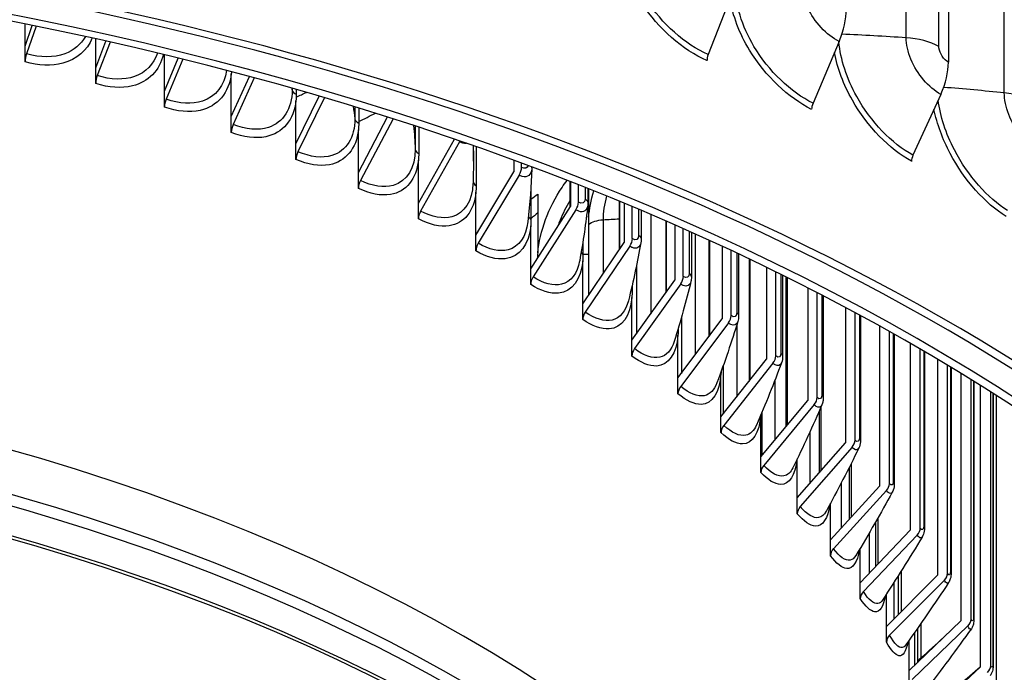
# Model space of a CAD drawing. Units: inches. Extents: x -2.8 to 67.5, y 1.4 to 44.5.
# Drawn here: x 11.5 to 13.8, y 35.1 to 36.7 of the extents above; entities that cross this region are included whole.
import ezdxf

# ---------------------------------------------------------------- set-up
doc = ezdxf.new("R2010")
doc.units = ezdxf.units.IN
doc.header["$LTSCALE"] = 4
doc.header["$MEASUREMENT"] = 0
doc.layers.add('Visible (ANSI)', color=7, linetype='Continuous')
doc.layers.add('Visible Narrow (ANSI)', color=7, linetype='Continuous')

msp = doc.modelspace()

# ---------------------------------------------------------------- linework, layer by layer
at = {"layer": 'Visible (ANSI)'}
for p, q in [((13.6279, 39.6475), (13.6279, 36.5775)), ((13.1225, 36.7422), (13.0656, 36.5957)), ((11.4667, 36.6154), (11.4667, 36.6672)), ((11.4667, 36.6154), (11.4834, 36.6638)), ((11.4925, 36.662), (11.4702, 36.5972)), ((11.632, 36.5648), (11.632, 36.6324)), ((11.632, 36.5648), (11.6557, 36.6271)), ((11.6657, 36.6249), (11.6358, 36.5464)), ((13.372, 36.6262), (13.3109, 36.4817)), ((11.4667, 36.5784), (11.4667, 36.6154)), ((11.793, 36.5097), (11.793, 36.5951)), ((11.793, 36.5097), (11.8253, 36.5872)), ((11.836, 36.5846), (11.7971, 36.4912)), ((11.632, 36.5278), (11.632, 36.5648)), ((11.9494, 36.4504), (11.9494, 36.5507)), ((11.9494, 36.4504), (11.9919, 36.5442)), ((12.0033, 36.5412), (11.9538, 36.4318)), ((11.793, 36.4727), (11.793, 36.5097)), ((12.1016, 36.5138), (12.1016, 36.5026)), ((12.1008, 36.3868), (12.1552, 36.4983)), ((12.1008, 36.3868), (12.1008, 36.4872)), ((12.1673, 36.4947), (12.1055, 36.3681)), ((13.6098, 36.5023), (13.5448, 36.3598)), ((12.2476, 36.4705), (12.2476, 36.4351)), ((11.9494, 36.4134), (11.9494, 36.4504)), ((12.2469, 36.3193), (12.3152, 36.4494)), ((12.3279, 36.4453), (12.2518, 36.3005)), ((12.2469, 36.3193), (12.2469, 36.4196)), ((12.3881, 36.4258), (12.3881, 36.3636)), ((12.3873, 36.2479), (12.4715, 36.3977)), ((12.4838, 36.3913), (12.3925, 36.229)), ((12.1008, 36.3499), (12.1008, 36.3868)), ((12.5161, 36.3462), (12.5161, 36.3823)), ((12.5225, 36.38), (12.5225, 36.2885)), ((12.3873, 36.2479), (12.3873, 36.3482)), ((12.6108, 36.3483), (12.6108, 36.3212)), ((12.2469, 36.2823), (12.2469, 36.3193)), ((12.5218, 36.1728), (12.6108, 36.3212)), ((12.6286, 36.3314), (12.6286, 36.3417)), ((12.6526, 36.3328), (12.6526, 36.3295)), ((12.6231, 36.3135), (12.5273, 36.1537)), ((12.7418, 36.2987), (12.7418, 36.238)), ((12.7431, 36.2982), (12.7431, 36.2401)), ((12.5218, 36.1728), (12.5218, 36.2731)), ((12.6508, 36.2896), (12.6508, 36.2098)), ((12.7617, 36.2498), (12.7617, 36.2909)), ((12.784, 36.2821), (12.784, 36.2479)), ((12.7858, 36.2814), (12.7858, 36.2142)), ((12.6667, 36.269), (12.6667, 36.1317)), ((12.8575, 36.2523), (12.8575, 36.1389)), ((12.3873, 36.2109), (12.3873, 36.2479)), ((12.6501, 36.0941), (12.7431, 36.2401)), ((12.756, 36.232), (12.6559, 36.0749)), ((12.8687, 36.2476), (12.8687, 36.1555)), ((12.888, 36.1646), (12.888, 36.2396)), ((12.9087, 36.2309), (12.9087, 36.1629)), ((12.9661, 36.2063), (12.9661, 36.0379)), ((12.6501, 36.0941), (12.6501, 36.1945)), ((12.7852, 36.198), (12.7852, 36.0318)), ((12.9873, 36.1971), (12.9873, 36.0676)), ((13.0073, 36.0762), (13.0073, 36.1882)), ((12.5218, 36.1358), (12.5218, 36.1728)), ((12.7725, 36.1584), (12.7725, 36.1278)), ((13.0264, 36.1797), (13.0264, 36.0746)), ((13.0674, 36.1612), (13.0674, 35.9351)), ((12.7719, 36.0121), (12.8687, 36.1555)), ((12.8821, 36.1471), (12.7779, 35.9927)), ((13.0986, 36.1469), (13.0986, 35.9766)), ((13.1193, 35.9846), (13.1193, 36.1372)), ((12.7719, 36.0121), (12.7719, 36.1124)), ((13.1368, 36.129), (13.1368, 35.9833)), ((13.1611, 36.1175), (13.1611, 35.8305)), ((12.6501, 36.0572), (12.6501, 36.0941)), ((12.8975, 36.1006), (12.8975, 35.9418)), ((13.2024, 36.0976), (13.2024, 35.8827)), ((12.8869, 35.9269), (12.9873, 36.0676)), ((13.2238, 35.8902), (13.2238, 36.0872)), ((13.2397, 36.0793), (13.2397, 35.8891)), ((13.2471, 36.0756), (13.2471, 35.7242)), ((12.8875, 36.0546), (12.8875, 36.0425)), ((13.0012, 36.0588), (12.8931, 35.9073)), ((13.2986, 36.0497), (13.2986, 35.7861)), ((12.8869, 35.9269), (12.8869, 36.0272)), ((13.3205, 35.793), (13.3205, 36.0385)), ((13.3348, 36.0311), (13.3348, 35.7921)), ((12.7719, 35.9751), (12.7719, 36.0121)), ((13.3867, 36.0038), (13.3867, 35.6869)), ((12.9948, 35.8386), (13.0986, 35.9766)), ((13.0028, 35.98), (13.0028, 35.8492)), ((13.4092, 35.6932), (13.4092, 35.9917)), ((13.422, 35.9848), (13.422, 35.6928)), ((12.9954, 35.9544), (12.9954, 35.9542)), ((13.113, 35.9674), (13.0012, 35.8189)), ((13.4668, 35.9603), (13.4668, 35.5856)), ((12.9948, 35.8386), (12.9948, 35.9389)), ((13.4898, 35.5912), (13.4898, 35.9475)), ((13.501, 35.9411), (13.501, 35.5912)), ((12.8869, 35.8899), (12.8869, 35.9269)), ((13.5386, 35.9198), (13.5386, 35.4821)), ((13.562, 35.4872), (13.562, 35.9062)), ((13.0955, 35.7475), (13.2024, 35.8827)), ((13.5718, 35.9005), (13.5718, 35.4875)), ((13.6019, 35.8827), (13.6019, 35.3769)), ((13.1008, 35.8676), (13.1008, 35.7542)), ((13.2172, 35.8731), (13.1021, 35.7276)), ((13.6257, 35.3813), (13.6257, 35.8685)), ((13.634, 35.8635), (13.634, 35.3821)), ((12.9948, 35.8016), (12.9948, 35.8386)), ((13.0955, 35.7475), (13.0955, 35.8479)), ((13.6566, 35.8498), (13.6566, 35.27)), ((13.6807, 35.2738), (13.6807, 35.8349)), ((13.6876, 35.8306), (13.6876, 35.2751)), ((13.7025, 35.8213), (13.7025, 35.1618)), ((13.727, 35.1649), (13.727, 35.8059)), ((13.7325, 35.8023), (13.7325, 35.1668)), ((13.7397, 35.7977), (13.7397, 35.0525)), ((13.1887, 35.6538), (13.2986, 35.7861)), ((13.3137, 35.7761), (13.1955, 35.6337)), ((13.0955, 35.7106), (13.0955, 35.7475)), ((13.1887, 35.6538), (13.1887, 35.7519)), ((13.1913, 35.7581), (13.1913, 35.657)), ((13.3252, 35.7606), (13.3252, 35.6163)), ((13.2742, 35.5577), (13.3867, 35.6869)), ((13.4023, 35.6766), (13.2812, 35.5374)), ((13.1887, 35.6169), (13.1887, 35.6538)), ((13.2742, 35.5577), (13.2742, 35.6494)), ((13.3952, 35.6284), (13.3952, 35.507)), ((13.3519, 35.4594), (13.4668, 35.5856)), ((13.4827, 35.5748), (13.359, 35.4389)), ((13.2742, 35.5208), (13.2742, 35.5577)), ((13.3519, 35.4594), (13.3519, 35.5454)), ((13.4569, 35.5007), (13.4569, 35.3964)), ((13.4215, 35.3591), (13.5386, 35.4821)), ((13.5547, 35.4709), (13.4287, 35.3385)), ((13.3519, 35.4225), (13.3519, 35.4594)), ((13.4215, 35.3591), (13.4215, 35.4398)), ((13.4828, 35.2571), (13.6019, 35.3769)), ((13.5103, 35.3755), (13.5103, 35.2847)), ((13.4215, 35.3222), (13.4215, 35.3591)), ((13.6183, 35.3652), (13.4902, 35.2362)), ((13.4828, 35.2571), (13.4828, 35.3328)), ((13.5359, 35.1535), (13.6566, 35.27)), ((13.4828, 35.2201), (13.4828, 35.2571)), ((13.6732, 35.2579), (13.5433, 35.1324)), ((13.5551, 35.252), (13.5551, 35.172)), ((13.5359, 35.1535), (13.5359, 35.2246)), ((13.5359, 35.1165), (13.5359, 35.1535)), ((13.5805, 35.0485), (13.7025, 35.1618))]:
    msp.add_line(p, q, dxfattribs=at)
for centre, major_axis, ratio, start_param, end_param in [((9.6745, 33.6804), (5.6, 0), 0.57735, 5.499219, 8.601549), ((9.6745, 33.6804), (5.575, 0), 0.57735, 5.504895, 8.601549), ((9.6745, 33.6804), (5.5, 0), 0.57735, 5.52181, 8.718798), ((9.6745, 33.6804), (5.475, 0), 0.57735, 5.527412, 8.718798), ((13.3035, 36.644), (-0.0582, -0.1182), 0.529739, 1.679155, 2.319526), ((11.4779, 36.5914), (-0.0069, -0.024), 0.365838, 4.574575, 5.381583), ((13.0777, 36.5927), (-0.01, -0.0229), 0.493994, 4.798213, 5.438584), ((13.5369, 36.5225), (-0.0636, -0.1154), 0.563809, 1.704496, 2.344867), ((11.6442, 36.5404), (-0.0077, -0.0238), 0.399578, 4.586695, 5.393703), ((11.8063, 36.485), (-0.0085, -0.0235), 0.432444, 4.600294, 5.407302), ((13.3239, 36.4783), (-0.011, -0.0224), 0.529739, 4.820748, 5.461118), ((9.6745, 38.1881), (3.975, 0), 0.57735, 5.416471, 5.429493), ((11.9636, 36.4252), (-0.0093, -0.0232), 0.464364, 4.615466, 5.422474), ((12.4721, 36.3987), (-0.0118, -0.0221), 0.553756, 1.529936, 1.614648), ((12.1159, 36.3613), (-0.0101, -0.0229), 0.495267, 4.632316, 5.439325), ((13.5587, 36.356), (-0.0121, -0.0219), 0.563809, 4.846089, 5.486459), ((12.6108, 36.3212), (-0.0126, -0.0216), 0.581214, 1.552566, 2.359574), ((12.2629, 36.2934), (-0.0109, -0.0225), 0.525086, 4.650961, 5.457969), ((12.4043, 36.2215), (-0.0118, -0.0221), 0.553756, 4.671529, 5.478537), ((12.7431, 36.2401), (-0.0135, -0.021), 0.6074, 1.577408, 2.384416), ((12.8687, 36.1555), (-0.0144, -0.0204), 0.632256, 1.604622, 2.41163), ((12.5396, 36.146), (-0.0126, -0.0216), 0.581214, 4.694159, 5.501167), ((12.6687, 36.0668), (-0.0135, -0.021), 0.6074, 4.719001, 5.526009), ((12.9873, 36.0676), (-0.0154, -0.0197), 0.655728, 1.634372, 2.44138), ((12.7912, 35.9843), (-0.0144, -0.0204), 0.632256, 4.746214, 5.553222), ((13.0986, 35.9766), (-0.0163, -0.019), 0.677765, 1.666828, 2.473836), ((12.907, 35.8985), (-0.0154, -0.0197), 0.655728, 4.775965, 5.582973), ((9.6745, 33.5953), (4, 0), 0.57735, 6.256452, 7.794048), ((13.2024, 35.8827), (-0.0172, -0.0181), 0.698319, 1.702157, 2.509165), ((13.0156, 35.8097), (-0.0163, -0.019), 0.677765, 4.808421, 5.615429), ((13.2986, 35.7861), (-0.0182, -0.0171), 0.717344, 1.740515, 2.547523), ((13.1169, 35.718), (-0.0172, -0.0181), 0.698319, 4.84375, 5.650758), ((13.3867, 35.6869), (-0.0192, -0.0161), 0.734799, 1.782039, 2.589047), ((13.2107, 35.6238), (-0.0182, -0.0171), 0.717344, 4.882108, 5.689116), ((13.4668, 35.5856), (-0.0201, -0.0149), 0.750645, 1.826832, 2.63384), ((13.2967, 35.5271), (-0.0192, -0.0161), 0.734799, 4.923631, 5.730639), ((13.5386, 35.4821), (-0.021, -0.0136), 0.764849, 1.874951, 2.681959), ((13.3749, 35.4281), (-0.0201, -0.0149), 0.750645, 4.968424, 5.775432), ((13.6019, 35.3769), (-0.0218, -0.0122), 0.777379, 1.926387, 2.733395), ((13.4449, 35.3272), (-0.021, -0.0136), 0.764849, 5.016543, 5.823552), ((13.6566, 35.27), (0.0226, 0.0106), 0.788207, 5.122642, 5.92965), ((13.5066, 35.2245), (-0.0218, -0.0122), 0.777379, 5.06798, 5.874988), ((13.7025, 35.1618), (0.0234, 0.0089), 0.797309, 5.180338, 5.987346)]:
    msp.add_ellipse(centre, major_axis=major_axis, ratio=ratio, start_param=start_param, end_param=end_param, dxfattribs=at)
for points in [[(11.9498, 36.5555), (11.9497, 36.5539), (11.9496, 36.5523), (11.9494, 36.5507)], [(12.1016, 36.5026), (12.1016, 36.4973), (12.1013, 36.4922), (12.1008, 36.4872)], [(12.2476, 36.4351), (12.2476, 36.4298), (12.2474, 36.4246), (12.2469, 36.4196)], [(12.3881, 36.3636), (12.3881, 36.3584), (12.3878, 36.3532), (12.3873, 36.3482)], [(12.5161, 36.3462), (12.5161, 36.3292), (12.5158, 36.3116), (12.5152, 36.2935)], [(12.6526, 36.328), (12.6513, 36.2895), (12.6484, 36.248), (12.6435, 36.204)], [(12.6526, 36.3292), (12.6526, 36.3288), (12.6526, 36.3284), (12.6525, 36.328)], [(12.6526, 36.3295), (12.6526, 36.3294), (12.6526, 36.3293), (12.6526, 36.3292)], [(12.5225, 36.2885), (12.5225, 36.2832), (12.5223, 36.2781), (12.5218, 36.2731)], [(12.7838, 36.2432), (12.7793, 36.2021), (12.773, 36.1583), (12.7648, 36.1125)], [(12.784, 36.2479), (12.784, 36.2463), (12.7839, 36.2447), (12.7838, 36.2432)], [(12.6508, 36.2098), (12.6508, 36.2046), (12.6506, 36.1994), (12.6501, 36.1945)], [(12.7858, 36.2142), (12.7854, 36.2087), (12.7852, 36.2032), (12.7852, 36.198)], [(12.9087, 36.1629), (12.9087, 36.1603), (12.9085, 36.1577), (12.9081, 36.1552)], [(12.9081, 36.1552), (12.9003, 36.112), (12.8907, 36.0664), (12.879, 36.0192)], [(12.6667, 36.1317), (12.6663, 36.1275), (12.6661, 36.1233), (12.6661, 36.1192)], [(12.7725, 36.1278), (12.7725, 36.1225), (12.7723, 36.1174), (12.7719, 36.1124)], [(13.0264, 36.0746), (13.0264, 36.0711), (13.026, 36.0676), (13.0252, 36.0642)], [(13.0252, 36.0642), (13.0142, 36.0193), (13.0011, 35.9723), (12.9862, 35.924)], [(12.8875, 36.0425), (12.8875, 36.0372), (12.8873, 36.0321), (12.8869, 36.0272)], [(13.1368, 35.9833), (13.1368, 35.9789), (13.1363, 35.9746), (13.135, 35.9705)], [(12.9954, 35.9542), (12.9954, 35.949), (12.9952, 35.9439), (12.9948, 35.9389)], [(13.135, 35.9705), (13.1206, 35.9242), (13.1043, 35.8761), (13.0861, 35.827)], [(13.2397, 35.8891), (13.2397, 35.8839), (13.239, 35.8789), (13.2372, 35.8741)], [(13.2372, 35.8741), (13.2196, 35.8267), (13.2, 35.7779), (13.1787, 35.7283)], [(13.0959, 35.8537), (13.0958, 35.8517), (13.0957, 35.8498), (13.0955, 35.8479)], [(13.3317, 35.7753), (13.3108, 35.7272), (13.2882, 35.6779), (13.2639, 35.6279)], [(13.4182, 35.6743), (13.3942, 35.6256), (13.3686, 35.5761), (13.3415, 35.5261)], [(13.4965, 35.5712), (13.4697, 35.5223), (13.4412, 35.4727), (13.4114, 35.4229)], [(13.5666, 35.4662), (13.537, 35.4173), (13.5058, 35.368), (13.4735, 35.3185)], [(13.6283, 35.3596), (13.596, 35.3109), (13.5624, 35.262), (13.5277, 35.213)], [(13.6815, 35.2516), (13.6467, 35.2033), (13.6108, 35.1549), (13.5739, 35.1065)]]:
    msp.add_open_spline(points, degree=3, dxfattribs=at)
for points, knots in [([(13.3348, 35.7921), (13.3348, 35.7893), (13.3346, 35.7865), (13.3336, 35.7808), (13.3328, 35.778), (13.3317, 35.7753)], [0, 0, 0, 0, 0.02331309, 0.02331309, 0.04741787, 0.04741787, 0.04741787, 0.04741787]), ([(13.422, 35.6928), (13.422, 35.6874), (13.4213, 35.682), (13.419, 35.6761), (13.4186, 35.6752), (13.4182, 35.6743)], [0, 0, 0, 0, 0.04435771, 0.04435771, 0.05265716, 0.05265716, 0.05265716, 0.05265716]), ([(13.501, 35.5912), (13.501, 35.5858), (13.5004, 35.5807), (13.498, 35.5742), (13.4973, 35.5726), (13.4965, 35.5712)], [0, 0, 0, 0, 0.04391879, 0.04391879, 0.05764368, 0.05764368, 0.05764368, 0.05764368]), ([(13.5718, 35.4875), (13.5718, 35.4824), (13.5712, 35.4774), (13.5689, 35.4704), (13.5679, 35.4683), (13.5666, 35.4662)], [0, 0, 0, 0, 0.04274534, 0.04274534, 0.06225742, 0.06225742, 0.06225742, 0.06225742]), ([(13.634, 35.3821), (13.634, 35.3773), (13.6336, 35.3727), (13.6314, 35.3652), (13.6301, 35.3623), (13.6283, 35.3596)], [0, 0, 0, 0, 0.04072336, 0.04072336, 0.06652063, 0.06652063, 0.06652063, 0.06652063]), ([(13.6876, 35.2751), (13.6876, 35.2707), (13.6873, 35.2665), (13.6858, 35.2605), (13.6853, 35.2587), (13.6837, 35.2551), (13.6827, 35.2533), (13.6815, 35.2516)], [0, 0, 0, 0, 0.03787552, 0.03787552, 0.05391355, 0.05391355, 0.07062698, 0.07062698, 0.07062698, 0.07062698]), ([(13.7325, 35.1668), (13.7325, 35.1628), (13.7323, 35.1591), (13.7312, 35.1533), (13.7306, 35.1512), (13.7288, 35.1467), (13.7275, 35.1444), (13.7259, 35.1423)], [0, 0, 0, 0, 0.03438357, 0.03438357, 0.05370544, 0.05370544, 0.07442283, 0.07442283, 0.07442283, 0.07442283])]:
    msp.add_open_spline(points, degree=3, knots=knots, dxfattribs=at)
at = {"layer": 'Visible Narrow (ANSI)'}
for p, q in [((13.5289, 36.6348), (13.5289, 39.6559)), ((13.6056, 36.6142), (13.6056, 39.6352)), ((13.7586, 36.506), (13.7586, 39.527)), ((12.0918, 36.5166), (12.0918, 36.5125)), ((12.2387, 36.4733), (12.2387, 36.4452)), ((12.3799, 36.4285), (12.3799, 36.374)), ((12.7421, 36.2986), (12.7421, 36.2385)), ((12.7773, 36.2847), (12.7773, 36.258)), ((12.8581, 36.252), (12.8581, 36.1398)), ((12.9028, 36.2334), (12.9028, 36.1725)), ((12.8196, 36.2088), (12.8196, 36.0828)), ((12.931, 36.2214), (12.931, 35.9888)), ((12.9672, 36.2058), (12.9672, 36.0394)), ((13.0212, 36.182), (13.0212, 36.0837)), ((13.0353, 36.1757), (13.0353, 35.8925)), ((13.069, 36.1605), (13.069, 35.9372)), ((13.1324, 36.1311), (13.1324, 35.9918)), ((13.1634, 36.1164), (13.1634, 35.8333)), ((13.2359, 36.0812), (13.2359, 35.8969)), ((13.2502, 36.0741), (13.2502, 35.7278)), ((13.3316, 36.0327), (13.3316, 35.7994)), ((13.4194, 35.9863), (13.4194, 35.6994)), ((13.1323, 35.9619), (13.1323, 35.794)), ((13.4989, 35.9423), (13.4989, 35.5972)), ((13.5701, 35.9015), (13.5701, 35.4929)), ((13.6328, 35.8642), (13.6328, 35.3868)), ((13.2217, 35.8333), (13.2217, 35.6935)), ((13.6867, 35.8311), (13.6867, 35.2791)), ((13.7319, 35.8027), (13.7319, 35.1701)), ((13.3291, 35.7694), (13.3291, 35.6207)), ((13.3033, 35.7115), (13.3033, 35.5911)), ((13.4, 35.6379), (13.4, 35.5123)), ((13.3769, 35.5928), (13.3769, 35.4869)), ((13.4628, 35.511), (13.4628, 35.4026)), ((13.4425, 35.4757), (13.4425, 35.3812)), ((13.5173, 35.3866), (13.5173, 35.2918)), ((13.4998, 35.3591), (13.4998, 35.2741)), ((13.5634, 35.2639), (13.5634, 35.1832)), ((13.5488, 35.2429), (13.5488, 35.1659))]:
    msp.add_line(p, q, dxfattribs=at)
for centre, major_axis, start_param, end_param in [((9.6745, 38.2493), (-3.8875, 0), 2.245029, 2.25287), ((9.6745, 33.5067), (3.9766, 0), 0.092044, 1.506965), ((9.6745, 33.4797), (3.9766, 0), 0.15337, 1.509584), ((9.6745, 33.3954), (3.9989, 0), 0.15337, 1.531874), ((9.6745, 33.3868), (4, 0), 0, 1.539856)]:
    msp.add_ellipse(centre, major_axis=major_axis, ratio=0.57735, start_param=start_param, end_param=end_param, dxfattribs=at)
for points, knots in [([(13.0656, 36.5957), (13.0115, 36.6194), (12.9571, 36.6675), (12.9211, 36.7242), (12.8917, 36.7707), (12.8748, 36.8225), (12.8748, 36.8677)], [1.570796, 1.570796, 1.570796, 1.570796, 2.43417, 2.43417, 2.43417, 3.141593, 3.141593, 3.141593, 3.141593]), ([(13.0626, 36.5813), (13.006, 36.6061), (12.949, 36.6559), (12.9107, 36.715), (12.8834, 36.7572), (12.8659, 36.8038), (12.8611, 36.8467)], [1.570796, 1.570796, 1.570796, 1.570796, 2.421023, 2.421023, 2.421023, 3.028249, 3.028249, 3.028249, 3.028249]), ([(13.3109, 36.4817), (13.2593, 36.5071), (13.2072, 36.5569), (13.1727, 36.6147), (13.1447, 36.6618), (13.1286, 36.7136), (13.1283, 36.7586)], [1.570796, 1.570796, 1.570796, 1.570796, 2.43417, 2.43417, 2.43417, 3.135681, 3.135681, 3.135681, 3.135681]), ([(13.372, 36.6262), (13.3426, 36.6407), (13.3135, 36.6721), (13.2985, 36.706), (13.291, 36.723), (13.2869, 36.7405), (13.2869, 36.756)], [1.570796, 1.570796, 1.570796, 1.570796, 2.615874, 2.615874, 2.615874, 3.141593, 3.141593, 3.141593, 3.141593]), ([(13.3077, 36.4673), (13.2537, 36.4939), (13.1991, 36.5455), (13.1624, 36.6059), (13.1388, 36.6447), (13.1228, 36.6869), (13.1165, 36.7264)], [1.570796, 1.570796, 1.570796, 1.570796, 2.421023, 2.421023, 2.421023, 2.968734, 2.968734, 2.968734, 2.968734]), ([(11.624, 36.6343), (11.6117, 36.6052), (11.5872, 36.5838), (11.5549, 36.5752), (11.5288, 36.5683), (11.4979, 36.5694), (11.4667, 36.5784)], [1.898492, 1.898492, 1.898492, 1.898492, 2.585695, 2.585695, 2.585695, 3.141593, 3.141593, 3.141593, 3.141593]), ([(11.6078, 36.6379), (11.5973, 36.6193), (11.5808, 36.605), (11.5598, 36.5973), (11.5342, 36.5879), (11.5024, 36.5879), (11.4702, 36.5972)], [1.987457, 1.987457, 1.987457, 1.987457, 2.507544, 2.507544, 2.507544, 3.141593, 3.141593, 3.141593, 3.141593]), ([(13.5448, 36.3598), (13.4957, 36.3869), (13.4461, 36.4383), (13.4132, 36.4973), (13.3899, 36.5392), (13.3752, 36.5845), (13.3717, 36.6253)], [1.570796, 1.570796, 1.570796, 1.570796, 2.43417, 2.43417, 2.43417, 3.047581, 3.047581, 3.047581, 3.047581]), ([(13.6098, 36.5023), (13.5819, 36.5177), (13.5541, 36.5501), (13.5399, 36.5844), (13.5327, 36.6017), (13.5289, 36.6193), (13.5289, 36.6348)], [1.570796, 1.570796, 1.570796, 1.570796, 2.615874, 2.615874, 2.615874, 3.141593, 3.141593, 3.141593, 3.141593]), ([(11.7905, 36.5958), (11.7816, 36.5585), (11.7551, 36.5313), (11.718, 36.5222), (11.6925, 36.5159), (11.6624, 36.5179), (11.632, 36.5278)], [1.774575, 1.774575, 1.774575, 1.774575, 2.585695, 2.585695, 2.585695, 3.141593, 3.141593, 3.141593, 3.141593]), ([(11.7768, 36.5991), (11.768, 36.5731), (11.7491, 36.5533), (11.7232, 36.5442), (11.6982, 36.5354), (11.6672, 36.5362), (11.6358, 36.5464)], [1.847534, 1.847534, 1.847534, 1.847534, 2.507544, 2.507544, 2.507544, 3.141593, 3.141593, 3.141593, 3.141593]), ([(13.5414, 36.3456), (13.49, 36.3739), (13.438, 36.4273), (13.403, 36.4887), (13.3825, 36.5248), (13.368, 36.5634), (13.361, 36.6)], [1.570796, 1.570796, 1.570796, 1.570796, 2.421023, 2.421023, 2.421023, 2.919706, 2.919706, 2.919706, 2.919706]), ([(13.6279, 36.5775), (13.6172, 36.5834), (13.6071, 36.5985), (13.6057, 36.6109), (13.6056, 36.612), (13.6056, 36.6131), (13.6056, 36.6142)], [1.570796, 1.570796, 1.570796, 1.570796, 3.011981, 3.011981, 3.011981, 3.141593, 3.141593, 3.141593, 3.141593]), ([(11.9494, 36.5507), (11.9445, 36.5063), (11.9171, 36.4739), (11.8766, 36.4648), (11.8519, 36.4593), (11.8226, 36.4621), (11.793, 36.4727)], [1.674122, 1.674122, 1.674122, 1.674122, 2.585695, 2.585695, 2.585695, 3.141593, 3.141593, 3.141593, 3.141593]), ([(11.9384, 36.5585), (11.9334, 36.5236), (11.9129, 36.497), (11.882, 36.4867), (11.8578, 36.4786), (11.8276, 36.4802), (11.7971, 36.4912)], [1.699509, 1.699509, 1.699509, 1.699509, 2.507544, 2.507544, 2.507544, 3.141593, 3.141593, 3.141593, 3.141593]), ([(12.0918, 36.5125), (12.0918, 36.4693), (12.0707, 36.4359), (12.0361, 36.4249), (12.0126, 36.4175), (11.9834, 36.42), (11.9538, 36.4318)], [1.570796, 1.570796, 1.570796, 1.570796, 2.507544, 2.507544, 2.507544, 3.141593, 3.141593, 3.141593, 3.141593]), ([(13.8352, 36.3709), (13.8088, 36.3872), (13.7826, 36.4204), (13.7691, 36.4552), (13.7623, 36.4727), (13.7586, 36.4904), (13.7586, 36.506)], [1.570796, 1.570796, 1.570796, 1.570796, 2.615874, 2.615874, 2.615874, 3.141593, 3.141593, 3.141593, 3.141593]), ([(12.1008, 36.4872), (12.0961, 36.443), (12.0696, 36.4113), (12.0303, 36.4032), (12.0064, 36.3983), (11.9781, 36.4019), (11.9494, 36.4134)], [1.674122, 1.674122, 1.674122, 1.674122, 2.585695, 2.585695, 2.585695, 3.141593, 3.141593, 3.141593, 3.141593]), ([(13.7665, 36.2306), (13.7201, 36.2592), (13.6731, 36.3122), (13.6419, 36.3722), (13.622, 36.4105), (13.6087, 36.4514), (13.6038, 36.489)], [1.570796, 1.570796, 1.570796, 1.570796, 2.43417, 2.43417, 2.43417, 2.985773, 2.985773, 2.985773, 2.985773]), ([(13.7629, 36.2164), (13.7143, 36.2464), (13.665, 36.3014), (13.6319, 36.364), (13.6141, 36.3976), (13.6011, 36.4331), (13.5939, 36.4671)], [1.570796, 1.570796, 1.570796, 1.570796, 2.421023, 2.421023, 2.421023, 2.877295, 2.877295, 2.877295, 2.877295]), ([(12.2387, 36.4452), (12.2387, 36.402), (12.2183, 36.3692), (12.1849, 36.3591), (12.1623, 36.3523), (12.1341, 36.3555), (12.1055, 36.3681)], [1.570796, 1.570796, 1.570796, 1.570796, 2.507544, 2.507544, 2.507544, 3.141593, 3.141593, 3.141593, 3.141593]), ([(12.2469, 36.4196), (12.2424, 36.3756), (12.2168, 36.3446), (12.179, 36.3376), (12.1559, 36.3333), (12.1285, 36.3377), (12.1008, 36.3499)], [1.674122, 1.674122, 1.674122, 1.674122, 2.585695, 2.585695, 2.585695, 3.141593, 3.141593, 3.141593, 3.141593]), ([(12.5006, 36.3878), (12.4977, 36.3872), (12.4945, 36.3874), (12.4911, 36.3883), (12.4887, 36.389), (12.4863, 36.39), (12.4838, 36.3913)], [2.5615005, 2.5615005, 2.5615005, 2.5615005, 2.9049403, 2.9049403, 2.9049403, 3.1415927, 3.1415927, 3.1415927, 3.1415927]), ([(12.3799, 36.374), (12.3799, 36.3308), (12.3604, 36.2986), (12.3283, 36.2893), (12.3065, 36.2831), (12.2794, 36.2871), (12.2518, 36.3005)], [1.570796, 1.570796, 1.570796, 1.570796, 2.507544, 2.507544, 2.507544, 3.141593, 3.141593, 3.141593, 3.141593]), ([(12.3873, 36.3482), (12.383, 36.3043), (12.3585, 36.274), (12.3221, 36.268), (12.2999, 36.2643), (12.2736, 36.2694), (12.2469, 36.2823)], [1.674122, 1.674122, 1.674122, 1.674122, 2.585695, 2.585695, 2.585695, 3.141593, 3.141593, 3.141593, 3.141593]), ([(12.6525, 36.328), (12.652, 36.314), (12.6425, 36.3064), (12.6301, 36.3104), (12.6278, 36.3111), (12.6255, 36.3121), (12.6231, 36.3135)], [1.607151, 1.607151, 1.607151, 1.607151, 2.90494, 2.90494, 2.90494, 3.141593, 3.141593, 3.141593, 3.141593]), ([(12.6667, 36.1317), (12.6705, 36.1806), (12.6925, 36.2385), (12.7235, 36.2844), (12.7274, 36.2902), (12.7314, 36.2958), (12.7356, 36.3011)], [-3.038267, -3.038267, -3.038267, -3.038267, -2.126049, -2.126049, -2.126049, -2.011273, -2.011273, -2.011273, -2.011273]), ([(12.5218, 36.2731), (12.5177, 36.2293), (12.4943, 36.1996), (12.4594, 36.1946), (12.4382, 36.1915), (12.4129, 36.1973), (12.3873, 36.2109)], [1.674122, 1.674122, 1.674122, 1.674122, 2.585695, 2.585695, 2.585695, 3.141593, 3.141593, 3.141593, 3.141593]), ([(12.5151, 36.2935), (12.5136, 36.2532), (12.4953, 36.2238), (12.4658, 36.2158), (12.445, 36.2101), (12.419, 36.2149), (12.3925, 36.229)], [1.611561, 1.611561, 1.611561, 1.611561, 2.507544, 2.507544, 2.507544, 3.141593, 3.141593, 3.141593, 3.141593]), ([(12.7419, 36.2531), (12.733, 36.2388), (12.7252, 36.2235), (12.7189, 36.2078), (12.7171, 36.2032), (12.7154, 36.1987), (12.7138, 36.1941)], [2.1974224, 2.1974224, 2.1974224, 2.1974224, 2.5349102, 2.5349102, 2.5349102, 2.6324189, 2.6324189, 2.6324189, 2.6324189]), ([(12.7838, 36.2432), (12.7823, 36.2309), (12.7736, 36.2247), (12.7626, 36.2287), (12.7604, 36.2295), (12.7582, 36.2306), (12.756, 36.232)], [1.690394, 1.690394, 1.690394, 1.690394, 2.90494, 2.90494, 2.90494, 3.141593, 3.141593, 3.141593, 3.141593]), ([(12.6434, 36.204), (12.6394, 36.1695), (12.6227, 36.1451), (12.5973, 36.1386), (12.5774, 36.1335), (12.5526, 36.1389), (12.5273, 36.1537)], [1.69532, 1.69532, 1.69532, 1.69532, 2.507544, 2.507544, 2.507544, 3.141593, 3.141593, 3.141593, 3.141593]), ([(12.6501, 36.1945), (12.6462, 36.1507), (12.6239, 36.1217), (12.5907, 36.1176), (12.5704, 36.1151), (12.5463, 36.1215), (12.5218, 36.1358)], [1.674122, 1.674122, 1.674122, 1.674122, 2.585695, 2.585695, 2.585695, 3.141593, 3.141593, 3.141593, 3.141593]), ([(12.908, 36.1552), (12.9059, 36.1446), (12.8981, 36.1396), (12.8883, 36.1436), (12.8863, 36.1444), (12.8842, 36.1456), (12.8821, 36.1471)], [1.76743, 1.76743, 1.76743, 1.76743, 2.90494, 2.90494, 2.90494, 3.141593, 3.141593, 3.141593, 3.141593]), ([(12.7719, 36.1124), (12.7682, 36.0688), (12.7471, 36.0403), (12.7155, 36.0371), (12.6963, 36.0351), (12.6734, 36.0422), (12.6501, 36.0572)], [1.674122, 1.674122, 1.674122, 1.674122, 2.585695, 2.585695, 2.585695, 3.141593, 3.141593, 3.141593, 3.141593]), ([(12.7647, 36.1126), (12.7592, 36.0833), (12.7442, 36.0633), (12.7223, 36.0579), (12.7035, 36.0533), (12.6799, 36.0594), (12.6559, 36.0749)], [1.772404, 1.772404, 1.772404, 1.772404, 2.507544, 2.507544, 2.507544, 3.141593, 3.141593, 3.141593, 3.141593]), ([(13.0251, 36.0643), (13.0227, 36.0551), (13.0157, 36.0511), (13.007, 36.0551), (13.0051, 36.056), (13.0031, 36.0573), (13.0012, 36.0588)], [1.839128, 1.839128, 1.839128, 1.839128, 2.90494, 2.90494, 2.90494, 3.141593, 3.141593, 3.141593, 3.141593]), ([(12.8869, 36.0272), (12.8834, 35.9836), (12.8635, 35.9557), (12.8338, 35.9533), (12.8156, 35.9519), (12.7939, 35.9595), (12.7719, 35.9751)], [1.674122, 1.674122, 1.674122, 1.674122, 2.585695, 2.585695, 2.585695, 3.141593, 3.141593, 3.141593, 3.141593]), ([(12.8789, 36.0193), (12.8727, 35.9947), (12.8593, 35.9783), (12.8407, 35.974), (12.8229, 35.9699), (12.8006, 35.9766), (12.7779, 35.9927)], [1.843839, 1.843839, 1.843839, 1.843839, 2.507544, 2.507544, 2.507544, 3.141593, 3.141593, 3.141593, 3.141593]), ([(13.1349, 35.9707), (13.1323, 35.9627), (13.126, 35.9596), (13.1185, 35.9636), (13.1167, 35.9645), (13.1148, 35.9658), (13.113, 35.9674)], [1.906174, 1.906174, 1.906174, 1.906174, 2.90494, 2.90494, 2.90494, 3.141593, 3.141593, 3.141593, 3.141593]), ([(12.9948, 35.9389), (12.9915, 35.8955), (12.973, 35.8681), (12.945, 35.8665), (12.928, 35.8655), (12.9077, 35.8737), (12.8869, 35.8899)], [1.674122, 1.674122, 1.674122, 1.674122, 2.585695, 2.585695, 2.585695, 3.141593, 3.141593, 3.141593, 3.141593]), ([(12.986, 35.9242), (12.9796, 35.9037), (12.9679, 35.8903), (12.9522, 35.8869), (12.9355, 35.8833), (12.9145, 35.8906), (12.8931, 35.9073)], [1.910414, 1.910414, 1.910414, 1.910414, 2.507544, 2.507544, 2.507544, 3.141593, 3.141593, 3.141593, 3.141593]), ([(13.2371, 35.8743), (13.2344, 35.8675), (13.2289, 35.8652), (13.2223, 35.8691), (13.2207, 35.8701), (13.2189, 35.8715), (13.2172, 35.8731)], [1.969125, 1.969125, 1.969125, 1.969125, 2.90494, 2.90494, 2.90494, 3.141593, 3.141593, 3.141593, 3.141593]), ([(13.0955, 35.8479), (13.0925, 35.8045), (13.0752, 35.7776), (13.0492, 35.7767), (13.0333, 35.7762), (13.0143, 35.7849), (12.9948, 35.8016)], [1.674122, 1.674122, 1.674122, 1.674122, 2.585695, 2.585695, 2.585695, 3.141593, 3.141593, 3.141593, 3.141593]), ([(13.086, 35.8272), (13.0797, 35.8104), (13.0696, 35.7997), (13.0565, 35.797), (13.0409, 35.7938), (13.0213, 35.8016), (13.0012, 35.8189)], [1.972757, 1.972757, 1.972757, 1.972757, 2.507544, 2.507544, 2.507544, 3.141593, 3.141593, 3.141593, 3.141593]), ([(13.3315, 35.7756), (13.3289, 35.7698), (13.3241, 35.7682), (13.3185, 35.772), (13.3169, 35.773), (13.3153, 35.7744), (13.3137, 35.7761)], [2.028447, 2.028447, 2.028447, 2.028447, 2.90494, 2.90494, 2.90494, 3.141593, 3.141593, 3.141593, 3.141593]), ([(13.1885, 35.7514), (13.1852, 35.7098), (13.1695, 35.6844), (13.1459, 35.6842), (13.1312, 35.6841), (13.1136, 35.6933), (13.0955, 35.7106)], [1.693542, 1.693542, 1.693542, 1.693542, 2.585695, 2.585695, 2.585695, 3.141593, 3.141593, 3.141593, 3.141593]), ([(13.1786, 35.7285), (13.1727, 35.7149), (13.1641, 35.7064), (13.1533, 35.7043), (13.1389, 35.7015), (13.1208, 35.7098), (13.1021, 35.7276)], [2.031377, 2.031377, 2.031377, 2.031377, 2.507544, 2.507544, 2.507544, 3.141593, 3.141593, 3.141593, 3.141593]), ([(13.4181, 35.6746), (13.4156, 35.6697), (13.4115, 35.6686), (13.4066, 35.6723), (13.4052, 35.6734), (13.4037, 35.6748), (13.4023, 35.6766)], [2.084534, 2.084534, 2.084534, 2.084534, 2.90494, 2.90494, 2.90494, 3.141593, 3.141593, 3.141593, 3.141593]), ([(13.2734, 35.6476), (13.2692, 35.6107), (13.2554, 35.5888), (13.2351, 35.5892), (13.2216, 35.5895), (13.2054, 35.5992), (13.1887, 35.6169)], [1.749987, 1.749987, 1.749987, 1.749987, 2.585695, 2.585695, 2.585695, 3.141593, 3.141593, 3.141593, 3.141593]), ([(13.2637, 35.6282), (13.2585, 35.6174), (13.2514, 35.6107), (13.2426, 35.6091), (13.2294, 35.6067), (13.2127, 35.6155), (13.1955, 35.6337)], [2.086702, 2.086702, 2.086702, 2.086702, 2.507544, 2.507544, 2.507544, 3.141593, 3.141593, 3.141593, 3.141593]), ([(13.4964, 35.5715), (13.4942, 35.5675), (13.4907, 35.5668), (13.4866, 35.5704), (13.4853, 35.5715), (13.484, 35.573), (13.4827, 35.5748)], [2.137726, 2.137726, 2.137726, 2.137726, 2.90494, 2.90494, 2.90494, 3.141593, 3.141593, 3.141593, 3.141593]), ([(13.3503, 35.5425), (13.3457, 35.5099), (13.3337, 35.4911), (13.3164, 35.4919), (13.3042, 35.4925), (13.2894, 35.5026), (13.2742, 35.5208)], [1.803286, 1.803286, 1.803286, 1.803286, 2.585695, 2.585695, 2.585695, 3.141593, 3.141593, 3.141593, 3.141593]), ([(13.3414, 35.5264), (13.3368, 35.5179), (13.331, 35.5128), (13.324, 35.5116), (13.3121, 35.5095), (13.2969, 35.5187), (13.2812, 35.5374)], [2.139094, 2.139094, 2.139094, 2.139094, 2.507544, 2.507544, 2.507544, 3.141593, 3.141593, 3.141593, 3.141593]), ([(13.5666, 35.4665), (13.5646, 35.4633), (13.5616, 35.463), (13.5582, 35.4665), (13.5571, 35.4676), (13.5559, 35.4691), (13.5547, 35.4709)], [2.1883211, 2.1883211, 2.1883211, 2.1883211, 2.9049403, 2.9049403, 2.9049403, 3.1415927, 3.1415927, 3.1415927, 3.1415927]), ([(13.4192, 35.4361), (13.4146, 35.4074), (13.4043, 35.3913), (13.3898, 35.3925), (13.3788, 35.3934), (13.3656, 35.4039), (13.3519, 35.4225)], [1.853794, 1.853794, 1.853794, 1.853794, 2.585695, 2.585695, 2.585695, 3.141593, 3.141593, 3.141593, 3.141593]), ([(13.4113, 35.4231), (13.4075, 35.4167), (13.4029, 35.4129), (13.3975, 35.412), (13.3868, 35.4102), (13.3731, 35.4198), (13.359, 35.4389)], [2.1888619, 2.1888619, 2.1888619, 2.1888619, 2.5075437, 2.5075437, 2.5075437, 3.1415927, 3.1415927, 3.1415927, 3.1415927]), ([(13.6282, 35.3599), (13.6265, 35.3573), (13.6241, 35.3574), (13.6213, 35.3607), (13.6203, 35.3618), (13.6193, 35.3634), (13.6183, 35.3652)], [2.2365791, 2.2365791, 2.2365791, 2.2365791, 2.9049403, 2.9049403, 2.9049403, 3.1415927, 3.1415927, 3.1415927, 3.1415927]), ([(13.48, 35.3287), (13.4756, 35.3035), (13.467, 35.2898), (13.4551, 35.2913), (13.4454, 35.2925), (13.4337, 35.3033), (13.4215, 35.3222)], [1.901814, 1.901814, 1.901814, 1.901814, 2.585695, 2.585695, 2.585695, 3.141593, 3.141593, 3.141593, 3.141593]), ([(13.4734, 35.3187), (13.4704, 35.314), (13.4669, 35.3111), (13.4628, 35.3105), (13.4533, 35.309), (13.4413, 35.319), (13.4287, 35.3385)], [2.2362769, 2.2362769, 2.2362769, 2.2362769, 2.5075437, 2.5075437, 2.5075437, 3.1415927, 3.1415927, 3.1415927, 3.1415927]), ([(13.5276, 35.2131), (13.5254, 35.2098), (13.5227, 35.2078), (13.5198, 35.2074), (13.5117, 35.2061), (13.5012, 35.2164), (13.4902, 35.2362)], [2.2815762, 2.2815762, 2.2815762, 2.2815762, 2.5075437, 2.5075437, 2.5075437, 3.1415927, 3.1415927, 3.1415927, 3.1415927]), ([(13.6814, 35.2519), (13.68, 35.2498), (13.678, 35.2502), (13.6758, 35.2533), (13.675, 35.2545), (13.6741, 35.256), (13.6732, 35.2579)], [2.2827325, 2.2827325, 2.2827325, 2.2827325, 2.9049403, 2.9049403, 2.9049403, 3.1415927, 3.1415927, 3.1415927, 3.1415927]), ([(13.5326, 35.2202), (13.5287, 35.1984), (13.5216, 35.1867), (13.512, 35.1883), (13.5037, 35.1898), (13.4935, 35.2009), (13.4828, 35.2201)], [1.947608, 1.947608, 1.947608, 1.947608, 2.585695, 2.585695, 2.585695, 3.141593, 3.141593, 3.141593, 3.141593])]:
    msp.add_open_spline(points, degree=3, knots=knots, dxfattribs=at)
for points in [[(13.5289, 36.6348), (13.4786, 36.6381), (13.4284, 36.6409), (13.3785, 36.6433)], [(13.6056, 36.6142), (13.5846, 36.6256), (13.5572, 36.633), (13.5289, 36.6348)], [(12.0909, 36.5168), (12.0912, 36.5154), (12.0915, 36.5139), (12.0918, 36.5125)], [(12.0918, 36.5125), (12.0926, 36.5086), (12.0962, 36.505), (12.1016, 36.5026)], [(13.7586, 36.506), (13.7112, 36.5106), (13.6638, 36.5149), (13.6166, 36.5187)], [(13.8332, 36.4829), (13.8134, 36.495), (13.7867, 36.5032), (13.7586, 36.506)], [(12.2347, 36.4745), (12.2361, 36.4647), (12.2374, 36.4549), (12.2387, 36.4452)], [(12.2387, 36.4452), (12.2392, 36.4413), (12.2425, 36.4376), (12.2476, 36.4351)], [(12.3762, 36.4297), (12.3779, 36.4111), (12.3791, 36.3925), (12.3799, 36.374)], [(12.3799, 36.374), (12.3801, 36.3701), (12.3831, 36.3663), (12.3881, 36.3636)], [(12.5156, 36.3824), (12.516, 36.3703), (12.5161, 36.3583), (12.5161, 36.3462)], [(12.6445, 36.3359), (12.6425, 36.3294), (12.6359, 36.3271), (12.6286, 36.3314)], [(12.6518, 36.3331), (12.6523, 36.3319), (12.6526, 36.3307), (12.6526, 36.3295)], [(12.5153, 36.2978), (12.5157, 36.2943), (12.5183, 36.291), (12.5225, 36.2885)], [(12.7858, 36.2142), (12.7873, 36.2339), (12.7915, 36.2551), (12.798, 36.2765)], [(12.6508, 36.2573), (12.6561, 36.2616), (12.6614, 36.2655), (12.6667, 36.269)], [(12.7773, 36.258), (12.7773, 36.2484), (12.7699, 36.2445), (12.7617, 36.2498)], [(12.7773, 36.258), (12.7816, 36.2553), (12.784, 36.2516), (12.784, 36.2479)], [(12.8276, 36.2646), (12.8224, 36.245), (12.8196, 36.2259), (12.8196, 36.2088)], [(12.6449, 36.2166), (12.6458, 36.2141), (12.6478, 36.2117), (12.6508, 36.2098)], [(12.6667, 36.2252), (12.6614, 36.2209), (12.656, 36.2161), (12.6508, 36.2109)], [(12.7852, 36.198), (12.7935, 36.204), (12.8062, 36.208), (12.8196, 36.2088)], [(12.8196, 36.2088), (12.8322, 36.2095), (12.8448, 36.2103), (12.8575, 36.2111)], [(12.5218, 36.1768), (12.5233, 36.1779), (12.5247, 36.1789), (12.5262, 36.18)], [(12.9028, 36.1725), (12.9028, 36.1629), (12.8958, 36.1592), (12.888, 36.1646)], [(12.9028, 36.1725), (12.9066, 36.1698), (12.9087, 36.1663), (12.9087, 36.1629)], [(12.7683, 36.1322), (12.7692, 36.1306), (12.7707, 36.1291), (12.7725, 36.1278)], [(12.7725, 36.1281), (12.7767, 36.1282), (12.781, 36.1284), (12.7852, 36.1286)], [(13.0212, 36.0837), (13.0212, 36.0741), (13.0147, 36.0705), (13.0073, 36.0762)], [(13.0212, 36.0837), (13.0246, 36.0811), (13.0264, 36.0778), (13.0264, 36.0746)], [(12.8852, 36.0447), (12.8858, 36.0439), (12.8866, 36.0432), (12.8875, 36.0425)], [(13.1324, 35.9918), (13.1324, 35.9821), (13.1262, 35.9788), (13.1193, 35.9846)], [(13.1324, 35.9918), (13.1352, 35.9893), (13.1368, 35.9863), (13.1368, 35.9833)], [(12.9953, 35.9543), (12.9954, 35.9543), (12.9954, 35.9543), (12.9954, 35.9542)], [(13.2359, 35.8969), (13.2359, 35.8873), (13.2302, 35.8841), (13.2238, 35.8902)], [(13.2359, 35.8969), (13.2384, 35.8946), (13.2397, 35.8918), (13.2397, 35.8891)], [(13.3316, 35.7994), (13.3316, 35.7898), (13.3264, 35.7867), (13.3205, 35.793)], [(13.3316, 35.7994), (13.3337, 35.7972), (13.3348, 35.7947), (13.3348, 35.7921)], [(13.4194, 35.6994), (13.4194, 35.6898), (13.4146, 35.6869), (13.4092, 35.6932)], [(13.4194, 35.6994), (13.4211, 35.6974), (13.422, 35.6951), (13.422, 35.6928)], [(13.4989, 35.5972), (13.4989, 35.5875), (13.4946, 35.5847), (13.4898, 35.5912)], [(13.4989, 35.5972), (13.5003, 35.5953), (13.501, 35.5932), (13.501, 35.5912)], [(13.5701, 35.4929), (13.5701, 35.4833), (13.5663, 35.4806), (13.562, 35.4872)], [(13.5701, 35.4929), (13.5712, 35.4912), (13.5717, 35.4894), (13.5717, 35.4875)], [(13.6328, 35.3868), (13.6328, 35.3772), (13.6294, 35.3746), (13.6257, 35.3813)], [(13.6328, 35.3868), (13.6336, 35.3853), (13.634, 35.3837), (13.634, 35.3821)], [(13.6867, 35.2791), (13.6867, 35.2695), (13.6839, 35.267), (13.6807, 35.2738)], [(13.6867, 35.2791), (13.6873, 35.2778), (13.6876, 35.2765), (13.6876, 35.2751)], [(13.5634, 35.1832), (13.5815, 35.1992), (13.5993, 35.2153), (13.6168, 35.2316)], [(13.5561, 35.173), (13.5574, 35.1766), (13.5599, 35.1801), (13.5634, 35.1832)], [(13.5634, 35.1832), (13.5634, 35.1822), (13.5634, 35.1811), (13.5634, 35.18)], [(13.7319, 35.1701), (13.7319, 35.1605), (13.7296, 35.158), (13.727, 35.1649)], [(13.7319, 35.1701), (13.7323, 35.169), (13.7325, 35.1679), (13.7325, 35.1668)], [(13.601, 35.0777), (13.6357, 35.1053), (13.6696, 35.1337), (13.7025, 35.1627)]]:
    msp.add_open_spline(points, degree=3, dxfattribs=at)

doc.saveas('drawing.dxf')
